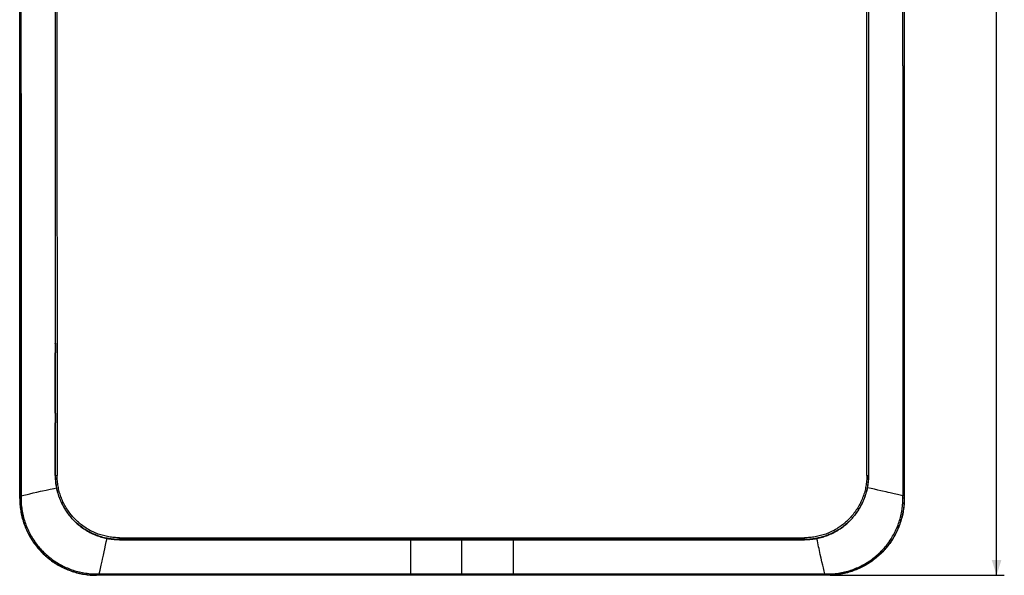
# Model space of a CAD drawing. Units: millimetres. Extents: x -185 to 106, y -152 to 174.
# Drawn here: x -86 to 106, y -152 to -44 of the extents above; entities that cross this region are included whole.
import ezdxf

# ---------------------------------------------------------------- set-up
doc = ezdxf.new("R2010")
doc.units = ezdxf.units.MM
doc.header["$LTSCALE"] = 16.335
doc.layers.get('0').update_dxf_attribs({"linetype": 'CONTINUOUS'})
doc.layers.add('IMPORT_IGES', color=7, linetype='CONTINUOUS')
doc.layers.add('SUPERFICI', color=7, linetype='CONTINUOUS')
doc.styles.get("Standard").update_dxf_attribs({"font": 'txt', "width": 0.8})
doc.dimstyles.new('DIMSTYLE_2', dxfattribs={"dimtxt": 3, "dimasz": 3, "dimexe": 1.5, "dimexo": 0.5, "dimgap": 0.75, "dimtad": 1, "dimdec": 0, "dimlfac": 2, "dimtxsty": 'STANDARD', "dimblk": '_FILLED', "dimblk1": '_FILLED', "dimblk2": '_FILLED', "dimcen": 0.09, "dimadec": 0, "dimazin": 0, "dimtfac": 1, "dimtdec": 0, "dimtofl": 0, "dimtmove": 0, "dimatfit": 3, "dimldrblk": '_FILLED', "dimfxl": 1, "dimtolj": 1, "dimarcsym": 0})

# ---------------------------------------------------------------- blocks, each defined once
blk = doc.blocks.new('_FILLED')
at = {"color": 0, "linetype": 'BYBLOCK'}
blk.add_solid([(0, 0), (-1, 0.317), (-1, -0.317)], dxfattribs=at)
blk = doc.blocks.new('*D2')
at = {"color": 7, "linetype": 'CONTINUOUS'}
for p, q in [((71.75, 152.47), (105.72, 152.47)), ((104.22, 152.47), (104.22, 0)), ((104.22, -152.47), (104.22, 0)), ((71.75, -152.47), (105.72, -152.47))]:
    blk.add_line(p, q, dxfattribs=at)
at = {"color": 7, "linetype": 'CONTINUOUS', "xscale": 3, "yscale": 3, "zscale": 3}
for p, rotation in [((104.22, 152.47), 90), ((104.22, -152.47), 270)]:
    blk.add_blockref('_FILLED', p, dxfattribs=dict(at, rotation=rotation))
at = {"color": 7, "linetype": 'CONTINUOUS', "insert": (100.47, 0), "char_height": 3, "width": 9.6429, "attachment_point": 2, "rotation": 90, "line_spacing_factor": 0.9}
blk.add_mtext('610', dxfattribs=at)

msp = doc.modelspace()

# ---------------------------------------------------------------- linework, layer by layer
at = {"layer": 'IMPORT_IGES', "color": 7, "linetype": 'CONTINUOUS'}
for p, q in [((-86.225, 137.5023), (-86.225, -137.5023)), ((86.225, 137.5023), (86.225, -137.5023)), ((71.2523, -152.475), (-71.2523, -152.475))]:
    msp.add_line(p, q, dxfattribs=at)
at = {"layer": 'IMPORT_IGES', "color": 253, "linetype": 'CONTINUOUS'}
for p, q in [((-86.194, -137.4713), (-86.194, 137.4713)), ((86.194, 137.4713), (86.194, -136.9927)), ((85.9678, -53.1893), (85.9678, 118.2605)), ((-85.9678, -58.578), (-85.9678, 53.1893)), ((85.9678, -53.1893), (85.9678, -106.8221)), ((-85.9678, -58.578), (-85.9678, -103.1444)), ((-85.9678, -103.1444), (-85.9678, -109.4197)), ((85.9678, -106.8221), (85.9678, -107.8712)), ((85.9678, -107.8712), (85.9677, -113.8153)), ((-85.9678, -109.4197), (-85.9678, -111.9599)), ((-85.9678, -111.9599), (-85.9678, -113.2299)), ((-85.9678, -113.2299), (-85.9678, -116.3461)), ((85.9678, -122.5623), (85.9678, -123.1761)), ((-85.9678, -123.3565), (-85.9678, -124.0009)), ((-85.9679, -127.131), (-85.9678, -127.7297)), ((-85.9678, -127.7297), (-85.9679, -130.6553)), ((-85.9679, -130.6553), (-85.9679, -131.7853)), ((85.9678, -133.3873), (85.967, -134.7067)), ((-85.9675, -134.6381), (-85.9671, -135.3138)), ((-85.9671, -135.3138), (-85.9645, -137.4734)), ((-83.578, -136.4266), (-82.8748, -136.2664)), ((-81.7928, -136.0253), (-81.0441, -135.8625)), ((-79.5264, -135.5429), (-79.0416, -135.4438)), ((79.737, -135.5865), (79.0416, -135.4437)), ((80.3948, -135.7241), (79.737, -135.5865)), ((81.0489, -135.8635), (80.3948, -135.7241)), ((85.967, -134.7067), (85.9644, -136.0184)), ((85.9644, -136.0184), (85.9657, -136.9921)), ((-86.225, -137.5023), (-86.194, -137.4713)), ((-86.1918, -136.9927), (-86.186, -136.9926)), ((-86.186, -136.9926), (-86.1383, -136.9924)), ((-86.1707, -137.4721), (-86.1565, -137.4723)), ((-86.1383, -136.9924), (-85.9657, -136.9921)), ((-86.0955, -137.4729), (-85.9645, -137.4734)), ((-85.9657, -136.9921), (-85.4165, -136.8588)), ((-85.4165, -136.8588), (-84.7951, -136.7105)), ((-84.7951, -136.7105), (-84.2479, -136.5819)), ((-84.2479, -136.5819), (-83.578, -136.4266)), ((84.2568, -136.5839), (83.4816, -136.4045)), ((84.924, -136.7411), (84.2568, -136.5839)), ((85.6576, -136.917), (84.924, -136.7411)), ((85.9657, -136.9921), (85.6576, -136.917)), ((85.9645, -137.4734), (85.9657, -136.9921)), ((85.9818, -136.9921), (85.9657, -136.9921)), ((86.0281, -136.9922), (85.9818, -136.9921)), ((86.1767, -136.9925), (86.0281, -136.9922)), ((86.1563, -137.4723), (86.1075, -137.4728)), ((86.1706, -137.4721), (86.1563, -137.4723)), ((86.1816, -137.4719), (86.1706, -137.4721)), ((86.194, -136.9927), (86.194, -137.4713)), ((86.194, -137.4713), (86.225, -137.5023)), ((-69.3347, -145.9757), (-69.1945, -145.2919)), ((-10, -152.444), (-10, -145.5328)), ((0, -152.2178), (0, -145.5328)), ((10, -145.5328), (10, -152.444)), ((69.29, -145.7591), (69.1946, -145.2919)), ((-69.7492, -147.9231), (-69.6117, -147.2891)), ((-69.6117, -147.2891), (-69.4723, -146.6341)), ((-69.4723, -146.6341), (-69.3347, -145.9757)), ((-69.8902, -148.5624), (-69.7492, -147.9231)), ((70.1747, -149.8215), (70.014, -149.1151)), ((-70.7408, -152.2157), (-70.5563, -151.4514)), ((-70.3322, -150.5022), (-70.1529, -149.7262)), ((70.3302, -150.4936), (70.1747, -149.8215)), ((70.459, -151.0419), (70.3302, -150.4936)), ((70.6072, -151.6641), (70.459, -151.0419)), ((-71.2213, -152.444), (-71.2523, -152.475)), ((-71.2228, -152.3454), (-71.2234, -152.2143)), ((-71.2224, -152.398), (-71.2228, -152.3454)), ((-71.2221, -152.4206), (-71.2224, -152.398)), ((-71.2218, -152.4316), (-71.2221, -152.4206)), ((71.2213, -152.444), (-71.2213, -152.444)), ((-70.7417, -152.4208), (-70.7414, -152.3796)), ((-70.7414, -152.3796), (-70.7408, -152.2157)), ((-68.7451, -152.2172), (62.2585, -152.2178)), ((62.2585, -152.2178), (65.5407, -152.2178)), ((70.5178, -152.2158), (71.2234, -152.2143)), ((70.7408, -152.2157), (70.6072, -151.6641)), ((70.741, -152.2779), (70.7408, -152.2157)), ((70.7415, -152.3983), (70.741, -152.2779)), ((70.7417, -152.4266), (70.7415, -152.3983)), ((70.7419, -152.4358), (70.7417, -152.4266)), ((71.2523, -152.475), (71.2213, -152.444)), ((71.2221, -152.4207), (71.2223, -152.4064)), ((71.2223, -152.4064), (71.2228, -152.3573)), ((71.2228, -152.3573), (71.2234, -152.2305)), ((71.2234, -152.2305), (71.2234, -152.2143))]:
    msp.add_line(p, q, dxfattribs=at)
for points in [[(85.9677, -113.8153), (85.9677, -114.1649), (85.9678, -114.5178), (85.9678, -114.8707)], [(85.9678, -114.8707), (85.9678, -115.5396), (85.9678, -115.8556), (85.9677, -121.5993)], [(-85.9678, -116.3461), (-85.9678, -116.7356), (-85.9678, -117.1298), (-85.9678, -117.524)], [(-85.9678, -117.524), (-85.9678, -118.2605), (-85.9678, -118.6027), (-85.9678, -120.6798)], [(-85.9678, -120.6798), (-85.9678, -121.0267), (-85.9678, -121.7261)], [(-85.9678, -121.7261), (-85.9678, -122.3953), (-85.9678, -122.7148), (-85.9678, -123.3565)], [(85.9677, -121.5993), (85.9677, -121.9185), (85.9678, -122.5623)], [(-85.9678, -124.0009), (-85.9678, -124.6453), (-85.9678, -124.9674), (-85.9677, -125.6168)], [(85.9678, -123.1761), (85.9677, -130.4533), (85.9677, -130.7003), (85.9677, -131.9655)], [(-85.9677, -125.6168), (-85.9677, -126.2382), (-85.9678, -126.535), (-85.9679, -127.131)], [(-85.9679, -131.7853), (-85.9678, -132.0709), (-85.9678, -132.6543)], [(85.9677, -131.9655), (85.9677, -132.2279), (85.9678, -132.7814)], [(-85.9678, -132.6543), (-85.9678, -132.9618), (-85.9675, -134.6381)], [(85.9678, -132.7814), (85.9678, -133.0771), (85.9678, -133.3873)], [(-82.8748, -136.2664), (-82.1618, -136.1067), (-81.7928, -136.0253)], [(-81.0441, -135.8625), (-80.2976, -135.7036), (-79.9165, -135.6237), (-79.5264, -135.5429)], [(81.9869, -136.068), (81.6819, -136.001), (81.0489, -135.8635)], [(83.4816, -136.4045), (83.0867, -136.3144), (82.6934, -136.2255), (81.9869, -136.068)], [(-86.194, -136.9927), (-86.1933, -136.9927), (-86.1918, -136.9927)], [(-86.194, -137.4713), (-86.1933, -137.4714), (-86.1917, -137.4715), (-86.1892, -137.4716), (-86.1859, -137.4718), (-86.1817, -137.4719), (-86.1707, -137.4721)], [(-86.194, -137.4713), (-86.191, -137.7716), (-86.182, -138.0719), (-86.167, -138.3721), (-86.1459, -138.6721), (-86.1188, -138.9718), (-86.0856, -139.271), (-86.0464, -139.5699), (-86.0011, -139.868), (-85.9498, -140.1654), (-85.8925, -140.462), (-85.8292, -140.7574), (-85.7599, -141.0515), (-85.6848, -141.344), (-85.6038, -141.6348), (-85.517, -141.9239), (-85.4243, -142.2114), (-85.3258, -142.4969), (-85.2216, -142.7804), (-85.1117, -143.0617), (-84.9962, -143.3407), (-84.875, -143.6173), (-84.7484, -143.8913), (-84.6162, -144.1627), (-84.4787, -144.4313), (-84.3358, -144.697), (-84.1876, -144.9598), (-84.0341, -145.2195), (-83.8753, -145.4763), (-83.7113, -145.7298), (-83.5423, -145.9799), (-83.3684, -146.2264), (-83.1896, -146.4693), (-83.006, -146.7084), (-82.8178, -146.9437), (-82.6249, -147.175), (-82.4275, -147.4023), (-82.2257, -147.6255), (-82.0195, -147.8445), (-81.8091, -148.0591)], [(-86.1565, -137.4723), (-86.1481, -137.4724), (-86.0955, -137.4729)], [(-85.9645, -137.4734), (-85.9595, -137.7971), (-85.9483, -138.118), (-85.9306, -138.436), (-85.9061, -138.7507), (-85.8746, -139.0625), (-85.8366, -139.3721), (-85.7927, -139.6792), (-85.7425, -139.9838), (-85.6861, -140.2867), (-85.6237, -140.5875), (-85.5551, -140.8863), (-85.4804, -141.1838), (-85.3994, -141.48), (-85.3122, -141.7747), (-85.2188, -142.0677), (-85.1193, -142.3588), (-85.0137, -142.648), (-84.9021, -142.9349), (-84.7846, -143.2193), (-84.6613, -143.5012), (-84.5321, -143.7804), (-84.3973, -144.0567), (-84.2568, -144.33), (-84.1107, -144.6002), (-83.9591, -144.8672), (-83.8019, -145.1309), (-83.6394, -145.3913), (-83.4716, -145.6481), (-83.2985, -145.9012), (-83.1201, -146.1508), (-82.9367, -146.3967), (-82.7481, -146.6387), (-82.5545, -146.8769), (-82.3558, -147.1111), (-82.1523, -147.3413), (-81.9439, -147.5672), (-81.7309, -147.7888), (-81.5132, -148.0059), (-81.291, -148.2185), (-81.0645, -148.4263), (-80.8337, -148.6293), (-80.5989, -148.8275), (-80.3602, -149.0206), (-80.1176, -149.2086), (-79.8711, -149.3916), (-79.621, -149.5694), (-79.3672, -149.7421), (-79.1098, -149.9094), (-78.8489, -150.0714), (-78.5846, -150.2279), (-78.317, -150.379), (-78.0462, -150.5245), (-77.7723, -150.6643), (-77.4956, -150.7985), (-77.216, -150.9269), (-76.9338, -151.0496), (-76.6491, -151.1663), (-76.3621, -151.2771), (-76.0728, -151.3819), (-75.7813, -151.4807), (-75.4879, -151.5734), (-75.1924, -151.66), (-74.8952, -151.7405), (-74.5962, -151.8148), (-74.2957, -151.8829), (-73.9935, -151.9447), (-73.6899, -152.0002), (-73.3849, -152.0495), (-73.0788, -152.0923), (-72.7715, -152.1288), (-72.4633, -152.1589), (-72.1542, -152.1825), (-71.8445, -152.1995), (-71.5341, -152.2101), (-71.2234, -152.2143)], [(71.2234, -152.2143), (71.534, -152.2101), (71.8443, -152.1995), (72.154, -152.1825), (72.4629, -152.159), (72.771, -152.1289), (73.0782, -152.0924), (73.3843, -152.0496), (73.6892, -152.0003), (73.9927, -151.9448), (74.2948, -151.8831), (74.5953, -151.815), (74.8942, -151.7407), (75.1914, -151.6603), (75.4868, -151.5737), (75.7803, -151.481), (76.0718, -151.3823), (76.3611, -151.2775), (76.6481, -151.1667), (76.9329, -151.0499), (77.2151, -150.9273), (77.4948, -150.7989), (77.7716, -150.6647), (78.0456, -150.5248), (78.3165, -150.3793), (78.5842, -150.2282), (78.8486, -150.0716), (79.1096, -149.9095), (79.3671, -149.7422), (79.6209, -149.5695), (79.8712, -149.3916), (80.1177, -149.2085), (80.3604, -149.0204), (80.5992, -148.8272), (80.8341, -148.6291), (81.0648, -148.426), (81.2914, -148.2181), (81.5135, -148.0056), (81.7313, -147.7884), (81.9443, -147.5668), (82.1526, -147.3409), (82.3562, -147.1108), (82.5548, -146.8766), (82.7483, -146.6385), (82.9368, -146.3965), (83.1202, -146.1507), (83.2985, -145.9012), (83.4715, -145.6482), (83.6392, -145.3915), (83.8017, -145.1313), (83.9588, -144.8677), (84.1104, -144.6009), (84.2564, -144.3308), (84.3968, -144.0576), (84.5316, -143.7815), (84.6607, -143.5025), (84.784, -143.2207), (84.9015, -142.9364), (85.0131, -142.6497), (85.1186, -142.3607), (85.2181, -142.0697), (85.3115, -141.7769), (85.3987, -141.4822), (85.4798, -141.186), (85.5546, -140.8885), (85.6232, -140.5896), (85.6858, -140.2886), (85.7422, -139.9855), (85.7924, -139.6807), (85.8365, -139.3733), (85.8745, -139.0635), (85.906, -138.7515), (85.9306, -138.4365), (85.9483, -138.1183), (85.9595, -137.7973), (85.9645, -137.4734)], [(86.194, -137.4713), (86.191, -137.7721), (86.182, -138.0727), (86.1669, -138.3731), (86.1458, -138.6732), (86.1187, -138.9727), (86.0855, -139.2718), (86.0463, -139.5704), (86.0011, -139.8682), (85.9499, -140.1651), (85.8927, -140.4612), (85.8295, -140.7561), (85.7604, -141.0497), (85.6855, -141.3416), (85.6047, -141.6318), (85.5181, -141.9204), (85.4257, -142.2073), (85.3275, -142.4923), (85.2235, -142.7753), (85.1139, -143.0562), (84.9986, -143.3349), (84.8778, -143.6113), (84.7513, -143.8851), (84.6194, -144.1564), (84.482, -144.425), (84.3392, -144.6907), (84.1911, -144.9536), (84.0377, -145.2135), (83.8789, -145.4705), (83.7149, -145.7243), (83.5458, -145.9748), (83.3718, -146.2217), (83.1928, -146.465), (83.009, -146.7046), (82.8204, -146.9405), (82.6271, -147.1724), (82.4293, -147.4003), (82.227, -147.6241), (82.0202, -147.8438), (81.8091, -148.0591)], [(86.1075, -137.4728), (85.9806, -137.4734), (85.9645, -137.4734)], [(86.194, -136.9927), (86.1933, -136.9927), (86.1917, -136.9927), (86.1892, -136.9926), (86.1767, -136.9925)], [(86.194, -137.4713), (86.1933, -137.4714), (86.1917, -137.4715), (86.1892, -137.4716), (86.1858, -137.4718), (86.1816, -137.4719)], [(69.5293, -146.9032), (69.3707, -146.1491), (69.29, -145.7591)], [(69.7722, -148.028), (69.6092, -147.2771), (69.5293, -146.9032)], [(-81.8091, -148.0591), (-81.5944, -148.2696), (-81.3754, -148.4757), (-81.1523, -148.6775), (-80.9251, -148.8748), (-80.6939, -149.0676), (-80.4588, -149.2557), (-80.2199, -149.4391), (-79.9773, -149.6177), (-79.7311, -149.7915), (-79.4813, -149.9603), (-79.228, -150.1241), (-78.9716, -150.2828), (-78.7121, -150.4362), (-78.4496, -150.5843), (-78.1841, -150.7272), (-77.9157, -150.8647), (-77.6445, -150.9969), (-77.3705, -151.1236), (-77.0939, -151.2448), (-76.8148, -151.3605), (-76.5333, -151.4705), (-76.2496, -151.5749), (-75.9637, -151.6735), (-75.6759, -151.7664), (-75.3864, -151.8534), (-75.0952, -151.9345), (-74.8024, -152.0097), (-74.508, -152.0791), (-74.2123, -152.1425), (-73.9155, -152.1998), (-73.6178, -152.2512), (-73.3194, -152.2965), (-73.0203, -152.3357), (-72.7208, -152.3689), (-72.4209, -152.396), (-72.1208, -152.417), (-71.8208, -152.4321), (-71.5209, -152.441), (-71.2213, -152.444)], [(-70.1529, -149.7262), (-70.0628, -149.3307), (-69.8902, -148.5624)], [(70.014, -149.1151), (69.8538, -148.3984), (69.7722, -148.028)], [(81.8091, -148.0591), (81.5938, -148.2702), (81.3742, -148.4768), (81.1506, -148.679), (80.9229, -148.8767), (80.6913, -149.0697), (80.4559, -149.258), (80.2166, -149.4416), (79.9738, -149.6203), (79.7274, -149.794), (79.4774, -149.9628), (79.2241, -150.1266), (78.9677, -150.2851), (78.7083, -150.4384), (78.446, -150.5863), (78.1807, -150.729), (77.9126, -150.8663), (77.6417, -150.9982), (77.3682, -151.1246), (77.0921, -151.2456), (76.8135, -151.361), (76.5326, -151.4708), (76.2495, -151.5749), (75.9643, -151.6733), (75.6772, -151.766), (75.3883, -151.8528), (75.0978, -151.9338), (74.8056, -152.009), (74.5117, -152.0782), (74.2165, -152.1416), (73.92, -152.199), (73.6226, -152.2504), (73.3242, -152.2958), (73.0251, -152.3351), (72.7253, -152.3684), (72.4249, -152.3957), (72.1243, -152.4168), (71.8233, -152.432), (71.5223, -152.441), (71.2213, -152.444)], [(-70.5563, -151.4514), (-70.4894, -151.1704), (-70.3322, -150.5022)], [(-71.2234, -152.2143), (-70.8484, -152.2154), (-70.7947, -152.2155), (-68.7451, -152.2172)], [(-71.2213, -152.444), (-71.2214, -152.4433), (-71.2215, -152.4417), (-71.2216, -152.4392), (-71.2217, -152.4358), (-71.2218, -152.4316)], [(-70.7422, -152.444), (-70.7421, -152.4433), (-70.742, -152.4417), (-70.742, -152.4392), (-70.7419, -152.4359), (-70.7418, -152.4317), (-70.7417, -152.4208)], [(65.5407, -152.2178), (67.5915, -152.2179), (70.5178, -152.2158)], [(70.7422, -152.444), (70.7421, -152.4433), (70.742, -152.4417), (70.742, -152.4392), (70.7419, -152.4358)], [(71.2213, -152.444), (71.2214, -152.4433), (71.2215, -152.4417), (71.2216, -152.4392), (71.2217, -152.4358), (71.2218, -152.4316), (71.2221, -152.4207)]]:
    msp.add_lwpolyline(points, dxfattribs=at)
at = {"layer": 'IMPORT_IGES', "color": 7, "linetype": 'CONTINUOUS'}
for points in [[(-86.225, -137.5023), (-86.2219, -137.804), (-86.2128, -138.1053), (-86.1977, -138.4063), (-86.1765, -138.7071), (-86.1492, -139.0075), (-86.1158, -139.3072), (-86.0765, -139.6061), (-86.0311, -139.9043), (-85.9798, -140.2014), (-85.9225, -140.4973), (-85.8592, -140.792), (-85.79, -141.0854), (-85.715, -141.3774), (-85.634, -141.6679), (-85.5472, -141.9567), (-85.4546, -142.2437), (-85.3562, -142.5289), (-85.2521, -142.8119), (-85.1424, -143.0927), (-85.027, -143.3714), (-84.906, -143.6475), (-84.7796, -143.9212), (-84.6476, -144.1923), (-84.5102, -144.4606), (-84.3674, -144.7262), (-84.2192, -144.989), (-84.0658, -145.2486), (-83.9072, -145.5051), (-83.7434, -145.7585), (-83.5746, -146.0084), (-83.4008, -146.2548), (-83.222, -146.4978), (-83.0385, -146.737), (-82.8501, -146.9724), (-82.657, -147.2041), (-82.4594, -147.4317), (-82.2572, -147.6554), (-82.0505, -147.8749), (-81.8395, -148.0902), (-81.6242, -148.3012), (-81.4047, -148.5079), (-81.1811, -148.71), (-80.9535, -148.9076), (-80.7218, -149.1006), (-80.4864, -149.2889), (-80.2473, -149.4724), (-80.0044, -149.6511), (-79.7581, -149.8248), (-79.5083, -149.9935), (-79.255, -150.1573), (-78.9986, -150.3158), (-78.7391, -150.4691), (-78.4764, -150.6172), (-78.211, -150.76), (-77.9428, -150.8973), (-77.6718, -151.0293), (-77.3982, -151.1557), (-77.1222, -151.2766), (-76.8436, -151.392), (-76.5629, -151.5018), (-76.28, -151.6058), (-75.9949, -151.7042), (-75.708, -151.7968), (-75.4192, -151.8836), (-75.1287, -151.9646), (-74.8367, -152.0397), (-74.5433, -152.1089), (-74.2485, -152.1722), (-73.9525, -152.2296), (-73.6554, -152.2809), (-73.357, -152.3264), (-73.0579, -152.3657), (-72.7581, -152.3991), (-72.4576, -152.4264), (-72.1566, -152.4477), (-71.8555, -152.4628), (-71.5541, -152.4719), (-71.2523, -152.475)], [(86.225, -137.5023), (86.222, -137.804), (86.2129, -138.1054), (86.1977, -138.4065), (86.1765, -138.7072), (86.1492, -139.0077), (86.1159, -139.3074), (86.0765, -139.6063), (86.0311, -139.9045), (85.9798, -140.2016), (85.9225, -140.4975), (85.8592, -140.7922), (85.7901, -141.0856), (85.715, -141.3775), (85.634, -141.6681), (85.5472, -141.9569), (85.4546, -142.2439), (85.3562, -142.529), (85.2521, -142.812), (85.1424, -143.0928), (85.027, -143.3715), (84.906, -143.6476), (84.7796, -143.9212), (84.6476, -144.1923), (84.5102, -144.4606), (84.3674, -144.7261), (84.2192, -144.9888), (84.0659, -145.2484), (83.9073, -145.5049), (83.7435, -145.7582), (83.5747, -146.0081), (83.4009, -146.2546), (83.2221, -146.4975), (83.0386, -146.7367), (82.8502, -146.9722), (82.6571, -147.2039), (82.4595, -147.4316), (82.2573, -147.6552), (82.0505, -147.8748), (81.8395, -148.0902), (81.6242, -148.3012), (81.4045, -148.5079), (81.1809, -148.7101), (80.9533, -148.9077), (80.7216, -149.1007), (80.4862, -149.289), (80.247, -149.4725), (80.0042, -149.6512), (79.7578, -149.8249), (79.508, -149.9936), (79.2548, -150.1573), (78.9984, -150.3159), (78.739, -150.4692), (78.4763, -150.6173), (78.2109, -150.76), (77.9428, -150.8973), (77.6718, -151.0293), (77.3983, -151.1557), (77.1223, -151.2766), (76.8438, -151.392), (76.563, -151.5017), (76.2801, -151.6058), (75.9951, -151.7042), (75.7082, -151.7968), (75.4194, -151.8836), (75.1289, -151.9646), (74.8369, -152.0397), (74.5435, -152.1089), (74.2487, -152.1722), (73.9527, -152.2296), (73.6556, -152.281), (73.3572, -152.3264), (73.0581, -152.3658), (72.7583, -152.3991), (72.4577, -152.4264), (72.1568, -152.4477), (71.8557, -152.4628), (71.5541, -152.472), (71.2523, -152.475)]]:
    msp.add_lwpolyline(points, dxfattribs=at)
at = {"layer": 'SUPERFICI', "color": 253, "linetype": 'CONTINUOUS'}
for p, q in [((79.2557, 133), (79.2557, -133)), ((-79.2557, -133), (-79.2555, 111.0466)), ((78.9239, -133.0002), (78.9545, 24.0462)), ((-78.953, -37.7072), (-78.9239, -133.0002)), ((-79.2826, -107.25), (-79.276, -107.25)), ((-79.2826, -107.25), (-79.2826, -107.25)), ((-79.2823, -107.2597), (-79.2826, -107.25)), ((-79.2733, -107.2987), (-79.2734, -107.2898)), ((-79.2729, -107.3114), (-79.273, -107.3069)), ((-79.2725, -107.3304), (-79.2725, -107.3267)), ((-79.2715, -107.403), (-79.2715, -107.4)), ((-79.2713, -107.422), (-79.2714, -107.4139)), ((-79.2711, -107.4564), (-79.2711, -107.4493)), ((-79.276, -109.15), (-79.2826, -109.15)), ((-79.2736, -109.1168), (-79.2737, -109.1148)), ((-79.2729, -109.0856), (-79.2727, -109.0823)), ((-79.2726, -109.0762), (-79.2726, -109.0729)), ((-79.2723, -109.0551), (-79.2722, -109.0513)), ((-79.272, -109.0393), (-79.2719, -109.0376)), ((-79.2709, -107.5013), (-79.2709, -107.4936)), ((-79.2827, -120.85), (-79.2761, -120.85)), ((-79.2733, -120.8985), (-79.2734, -120.8898)), ((-79.2729, -120.9111), (-79.273, -120.9068)), ((-79.2725, -120.9301), (-79.2725, -120.9266)), ((-79.2828, -122.75), (-79.2827, -122.75)), ((-79.2824, -122.7402), (-79.2827, -122.75)), ((-79.2761, -122.75), (-79.2827, -122.75)), ((-79.2737, -122.7169), (-79.2737, -122.7149)), ((-79.2729, -122.6857), (-79.2727, -122.6824)), ((-79.2727, -122.6763), (-79.2726, -122.673)), ((-79.2724, -122.6626), (-79.2723, -122.6612)), ((-79.2723, -122.6553), (-79.2722, -122.6514)), ((-79.2715, -121.0026), (-79.2715, -120.9999)), ((-79.2712, -121.0351), (-79.2713, -121.028)), ((-79.2711, -121.0561), (-79.2711, -121.049)), ((-79.2709, -121.101), (-79.2709, -121.0933)), ((-79.2828, -133), (-78.9239, -133.0002)), ((-79.2828, -133), (-79.2828, -133)), ((-79.2807, -133.2318), (-79.2798, -133.2728)), ((-79.2726, -133.5044), (-79.2708, -133.5456)), ((-79.2586, -133.7769), (-79.2558, -133.8181)), ((78.9239, -133.0002), (79.2828, -133)), ((79.2082, -134.3607), (79.2128, -134.3203)), ((79.2351, -134.0878), (79.2387, -134.0484)), ((79.256, -133.8151), (79.2586, -133.7762)), ((79.2709, -133.5429), (79.2798, -133.2712)), ((79.2798, -133.2712), (79.2807, -133.2316)), ((79.2828, -133), (79.2828, -133)), ((79.1752, -134.6333), (79.181, -134.5918)), ((-78.7142, -136.7323), (-78.7041, -136.7631)), ((-78.6296, -136.9936), (-78.6194, -137.0225)), ((-78.5391, -137.253), (-78.5291, -137.2801)), ((-78.443, -137.5104), (-78.4332, -137.5358)), ((-78.3412, -137.7658), (-78.3316, -137.7893)), ((-78.2338, -138.0189), (-78.2244, -138.0407)), ((78.2193, -138.0522), (78.2339, -138.0186)), ((78.3267, -137.8011), (78.3414, -137.7654)), ((78.4285, -137.5479), (78.4432, -137.5099)), ((78.5246, -137.2925), (78.5394, -137.2524)), ((78.6152, -137.0349), (78.6298, -136.9929)), ((-78.1208, -138.2696), (-78.1116, -138.2897)), ((-78.0024, -138.5179), (-77.9934, -138.5362)), ((-77.8785, -138.7636), (-77.8699, -138.7801)), ((-77.7493, -139.0066), (-77.7411, -139.0212)), ((-77.6148, -139.2467), (-77.607, -139.2595)), ((-77.475, -139.4838), (-77.4676, -139.4951)), ((77.4619, -139.5044), (77.4749, -139.4838)), ((77.6013, -139.2693), (77.6146, -139.2467)), ((77.7355, -139.0313), (77.7492, -139.0065)), ((77.8645, -138.7905), (77.8785, -138.7635)), ((77.9881, -138.547), (78.0024, -138.5178)), ((78.1064, -138.3008), (78.1209, -138.2694)), ((-76.3558, -141.05), (-76.3542, -141.0512)), ((-75.9941, -141.4626), (-75.9931, -141.464)), ((-75.8075, -141.6623), (-75.805, -141.6649)), ((-75.6165, -141.8577), (-75.6126, -141.8615)), ((75.6108, -141.8633), (75.6126, -141.8616)), ((75.8019, -141.668), (75.805, -141.665)), ((76.3487, -141.0578), (76.3557, -141.0502)), ((76.5219, -140.8466), (76.5302, -140.8373)), ((-75.4212, -142.0489), (-75.416, -142.0539)), ((-75.2218, -142.2358), (-75.2153, -142.2419)), ((-75.0184, -142.4182), (-75.0105, -142.4255)), ((-74.811, -142.5961), (-74.8017, -142.6044)), ((-74.5998, -142.7694), (-74.5891, -142.7787)), ((-74.3849, -142.9382), (-74.3727, -142.9482)), ((73.0021, -143.8621), (73.0132, -143.855)), ((73.2386, -143.7224), (73.2487, -143.7156)), ((73.4721, -143.5776), (73.4812, -143.571)), ((73.7024, -143.4277), (73.7104, -143.4214)), ((73.9293, -143.2728), (73.9363, -143.267)), ((74.1528, -143.1129), (74.1588, -143.1077)), ((74.3728, -142.9482), (74.3777, -142.9436)), ((74.5892, -142.7786), (74.593, -142.7749)), ((74.8018, -142.6044), (74.8045, -142.6015)), ((75.0105, -142.4254), (75.0121, -142.4236)), ((75.2153, -142.2419), (75.2158, -142.2412)), ((-72.7845, -143.9839), (-72.7623, -143.9966)), ((-72.5437, -144.1129), (-72.5198, -144.1258)), ((-72.3001, -144.2367), (-72.2747, -144.2496)), ((-72.0539, -144.3551), (-72.0268, -144.3679)), ((-71.8052, -144.4681), (-71.7765, -144.4808)), ((-71.5541, -144.5756), (-71.5238, -144.5881)), ((-71.3008, -144.6775), (-71.2688, -144.6899)), ((-71.0454, -144.7737), (-71.0117, -144.7861)), ((-70.7877, -144.8645), (-70.7525, -144.8766)), ((-70.5279, -144.9496), (-70.4915, -144.9614)), ((-67.2936, -145.521), (-67.2599, -145.5226)), ((-67.0215, -145.53), (-66.9863, -145.5308)), ((-66.7599, -145.1621), (-41.3315, -145.1712)), ((-66.7592, -145.2834), (-66.7597, -145.2319)), ((-66.7585, -145.3322), (-66.7592, -145.2834)), ((-66.7577, -145.3767), (-66.7585, -145.3322)), ((-66.757, -145.4033), (-66.7577, -145.3767)), ((-66.7562, -145.4273), (-66.757, -145.4033)), ((-66.7554, -145.4484), (-66.7562, -145.4273)), ((-53.0619, -145.4997), (-66.75, -145.5059)), ((-66.75, -145.533), (-66.75, -145.5059)), ((-66.75, -145.533), (-66.7498, -145.533)), ((-29.0994, -145.4923), (-53.0619, -145.4997)), ((-41.3315, -145.1712), (-15.8979, -145.176)), ((-39.3564, -145.522), (-15.4, -145.5171)), ((-11.98, -145.4896), (-29.0994, -145.4923)), ((-15.8979, -145.176), (9.5378, -145.1765)), ((-15.4, -145.5171), (18.8325, -145.5175)), ((32.5327, -145.4931), (-11.98, -145.4896)), ((9.5378, -145.1765), (34.9723, -145.1728)), ((18.8325, -145.5175), (32.5245, -145.5202)), ((32.5245, -145.5202), (46.2158, -145.5242)), ((66.75, -145.5059), (32.5327, -145.4931)), ((34.9723, -145.1728), (60.4035, -145.1648)), ((46.2158, -145.5242), (59.9058, -145.5297)), ((59.9058, -145.5297), (66.75, -145.533)), ((60.4035, -145.1648), (66.7599, -145.1621)), ((66.75, -145.533), (66.7499, -145.533)), ((66.75, -145.5059), (66.75, -145.533)), ((66.7566, -145.4156), (66.7573, -145.3903)), ((66.7573, -145.3903), (66.758, -145.3625)), ((66.758, -145.3625), (66.7588, -145.3164)), ((66.7588, -145.3164), (66.7594, -145.2665)), ((66.7594, -145.2665), (66.7598, -145.2144)), ((66.7598, -145.2144), (66.7599, -145.1621)), ((66.9862, -145.5308), (67.0233, -145.5299)), ((67.2597, -145.5226), (67.2964, -145.5209)), ((70.2287, -145.0405), (70.2552, -145.0323)), ((70.4915, -144.9614), (70.5163, -144.9532)), ((70.7525, -144.8766), (70.7758, -144.8685)), ((71.0117, -144.7861), (71.0335, -144.7781)), ((71.2688, -144.6899), (71.2892, -144.682)), ((71.5239, -144.5881), (71.5429, -144.5803)), ((71.7766, -144.4807), (71.7943, -144.473)), ((72.027, -144.3678), (72.0433, -144.3601)), ((72.2748, -144.2495), (72.2899, -144.2418)), ((72.52, -144.1257), (72.5337, -144.1181)), ((72.7625, -143.9965), (72.7749, -143.9892))]:
    msp.add_line(p, q, dxfattribs=at)
at = {"layer": 'SUPERFICI', "color": 7, "linetype": 'CONTINUOUS'}
for p, q in [((-79.2826, 107.25), (-79.2826, -107.25)), ((-79.2744, -107.2702), (-79.2743, -107.2719)), ((-79.2743, -107.2719), (-79.2742, -107.2741)), ((-79.2742, -107.2741), (-79.274, -107.2768)), ((-79.274, -107.2768), (-79.2738, -107.282)), ((-79.2738, -107.282), (-79.2736, -107.2883)), ((-79.2736, -107.2883), (-79.2733, -107.2987)), ((-79.2733, -107.2987), (-79.2729, -107.3114)), ((-79.2729, -107.3114), (-79.2725, -107.3304)), ((-79.2725, -107.3304), (-79.272, -107.3581)), ((-79.272, -107.3581), (-79.2715, -107.403)), ((-79.2715, -107.403), (-79.2713, -107.422)), ((-79.2713, -107.422), (-79.2709, -107.4859)), ((-79.2709, -107.4859), (-79.2708, -108.8608)), ((-79.2827, -109.15), (-79.2826, -109.15)), ((-79.2827, -120.85), (-79.2826, -109.15)), ((-79.2744, -109.1301), (-79.2744, -109.1306)), ((-79.2741, -109.1244), (-79.2742, -109.1267)), ((-79.274, -109.1216), (-79.2741, -109.1244)), ((-79.2738, -109.1167), (-79.274, -109.1216)), ((-79.2736, -109.1109), (-79.2738, -109.1167)), ((-79.2733, -109.1018), (-79.2736, -109.1109)), ((-79.2729, -109.0885), (-79.2733, -109.1018)), ((-79.2725, -109.0695), (-79.2729, -109.0885)), ((-79.272, -109.0393), (-79.2725, -109.0695)), ((-79.2715, -108.994), (-79.272, -109.0393)), ((-79.271, -108.9348), (-79.2715, -108.994)), ((-79.2708, -108.8608), (-79.271, -108.9348)), ((-79.2827, -120.85), (-79.2827, -120.85)), ((-79.2744, -120.8702), (-79.2743, -120.8718)), ((-79.2743, -120.8718), (-79.2742, -120.874)), ((-79.2742, -120.874), (-79.274, -120.8767)), ((-79.274, -120.8767), (-79.2738, -120.8818)), ((-79.2738, -120.8818), (-79.2736, -120.8881)), ((-79.2736, -120.8881), (-79.2733, -120.8985)), ((-79.2733, -120.8985), (-79.2729, -120.9111)), ((-79.2729, -120.9111), (-79.2725, -120.9301)), ((-79.2828, -133), (-79.2827, -122.75)), ((-79.2744, -122.7301), (-79.2744, -122.7306)), ((-79.2741, -122.7244), (-79.2742, -122.7268)), ((-79.274, -122.7217), (-79.2741, -122.7244)), ((-79.2738, -122.7167), (-79.274, -122.7217)), ((-79.2735, -122.7088), (-79.2738, -122.7167)), ((-79.2732, -122.6994), (-79.2735, -122.7088)), ((-79.2729, -122.6857), (-79.2732, -122.6994)), ((-79.2724, -122.6626), (-79.2729, -122.6857)), ((-79.2725, -120.9301), (-79.2721, -120.9578)), ((-79.2719, -122.6311), (-79.2724, -122.6626)), ((-79.2721, -120.9578), (-79.2715, -121.0026)), ((-79.2714, -122.5841), (-79.2719, -122.6311)), ((-79.2715, -121.0026), (-79.2712, -121.0351)), ((-79.271, -122.5233), (-79.2714, -122.5841)), ((-79.2712, -121.0351), (-79.2709, -121.101)), ((-79.2708, -121.15), (-79.271, -122.5233)), ((-79.2709, -121.101), (-79.2708, -121.15)), ((-66.7498, -145.533), (66.7499, -145.533))]:
    msp.add_line(p, q, dxfattribs=at)
for points in [[(79.2828, -133), (79.2822, 14.8733), (79.2828, 133)], [(-79.2826, -107.25), (-79.2824, -107.2572), (-79.2817, -107.2662)], [(-79.2817, -107.2662), (-79.2805, -107.2752), (-79.2787, -107.2841), (-79.2764, -107.2928), (-79.2735, -107.3015), (-79.2732, -107.3023)], [(-79.2745, -107.2688), (-79.2745, -107.2689), (-79.2744, -107.2692), (-79.2744, -107.2696)], [(-79.2742, -109.1267), (-79.2743, -109.1286), (-79.2744, -109.1294)], [(-79.2745, -120.8688), (-79.2745, -120.8689), (-79.2744, -120.8692), (-79.2744, -120.8696)], [(-79.2732, -122.6974), (-79.2736, -122.6985), (-79.2765, -122.7072), (-79.2788, -122.716), (-79.2806, -122.7249), (-79.2818, -122.7338), (-79.2826, -122.7428), (-79.2827, -122.75)], [(-79.2742, -122.7268), (-79.2743, -122.7287), (-79.2744, -122.7295)], [(-79.2828, -133), (-79.2807, -133.2318), (-79.2726, -133.5044), (-79.2586, -133.7769), (-79.2386, -134.0492), (-79.2127, -134.3212), (-79.1809, -134.5927), (-79.1432, -134.8637), (-79.0995, -135.1339), (-79.05, -135.4033), (-78.9945, -135.6717), (-78.9332, -135.9389), (-78.8661, -136.2049), (-78.7931, -136.4694), (-78.7142, -136.7323), (-78.6296, -136.9936), (-78.5391, -137.253), (-78.443, -137.5104), (-78.3412, -137.7658), (-78.2338, -138.0189), (-78.1208, -138.2696), (-78.0024, -138.5179), (-77.8785, -138.7636), (-77.7493, -139.0066), (-77.6148, -139.2467), (-77.475, -139.4838), (-77.3301, -139.7178), (-77.1801, -139.9486), (-77.025, -140.1761), (-76.865, -140.4), (-76.7001, -140.6204), (-76.5303, -140.8371), (-76.3558, -141.05), (-76.1767, -141.259), (-75.9931, -141.464), (-75.805, -141.6649), (-75.6126, -141.8615), (-75.416, -142.0539), (-75.2153, -142.2419), (-75.0105, -142.4255), (-74.8017, -142.6044), (-74.5891, -142.7787), (-74.3727, -142.9482), (-74.1527, -143.113), (-73.9291, -143.2729), (-73.7022, -143.4278), (-73.4719, -143.5777), (-73.2384, -143.7225), (-73.0018, -143.8622), (-72.7623, -143.9966), (-72.5198, -144.1258), (-72.2747, -144.2496), (-72.0268, -144.3679), (-71.7765, -144.4808), (-71.5238, -144.5881), (-71.2688, -144.6899), (-71.0117, -144.7861), (-70.7525, -144.8766), (-70.4915, -144.9614), (-70.2288, -145.0405), (-69.9644, -145.1138), (-69.6985, -145.1812), (-69.4313, -145.2428), (-69.1628, -145.2985), (-68.8932, -145.3483), (-68.6226, -145.3922), (-68.3512, -145.4302), (-68.0791, -145.4622), (-67.8064, -145.4883), (-67.5333, -145.5084), (-67.2599, -145.5226), (-66.9863, -145.5308), (-66.7498, -145.533)], [(66.7499, -145.533), (66.9862, -145.5308), (67.2597, -145.5226), (67.5331, -145.5085), (67.8062, -145.4883), (68.0789, -145.4623), (68.351, -145.4302), (68.6224, -145.3923), (68.8929, -145.3484), (69.1626, -145.2986), (69.4311, -145.2429), (69.6983, -145.1813), (69.9643, -145.1138), (70.2287, -145.0405), (70.4915, -144.9614), (70.7525, -144.8766), (71.0117, -144.7861), (71.2688, -144.6899), (71.5239, -144.5881), (71.7766, -144.4807), (72.027, -144.3678), (72.2748, -144.2495), (72.52, -144.1257), (72.7625, -143.9965), (73.0021, -143.8621), (73.2386, -143.7224), (73.4721, -143.5776), (73.7024, -143.4277), (73.9293, -143.2728), (74.1528, -143.1129), (74.3728, -142.9482), (74.5892, -142.7786), (74.8018, -142.6044), (75.0105, -142.4254), (75.2153, -142.2419), (75.416, -142.054), (75.6126, -141.8616), (75.805, -141.665), (75.993, -141.4641), (76.1766, -141.2591), (76.3557, -141.0502), (76.5302, -140.8373), (76.6999, -140.6206), (76.8648, -140.4002), (77.0248, -140.1762), (77.1799, -139.9487), (77.3299, -139.7179), (77.4749, -139.4838), (77.6146, -139.2467), (77.7492, -139.0065), (77.8785, -138.7635), (78.0024, -138.5178), (78.1209, -138.2694), (78.2339, -138.0186), (78.3414, -137.7654), (78.4432, -137.5099), (78.5394, -137.2524), (78.6298, -136.9929), (78.7144, -136.7316), (78.7933, -136.4685), (78.8663, -136.204), (78.9334, -135.938), (78.9947, -135.6707), (79.0501, -135.4023), (79.0996, -135.1329), (79.1433, -134.8627), (79.181, -134.5918), (79.2128, -134.3203), (79.2387, -134.0484), (79.2586, -133.7762), (79.2726, -133.5039), (79.2807, -133.2316), (79.2828, -133)]]:
    msp.add_lwpolyline(points, dxfattribs=at)
at = {"layer": 'SUPERFICI', "color": 253, "linetype": 'CONTINUOUS'}
for points in [[(-79.2732, -107.3021), (-79.2747, -107.298), (-79.2775, -107.2886), (-79.2797, -107.2791), (-79.2813, -107.2694), (-79.2823, -107.2597)], [(-79.2742, -107.2729), (-79.2748, -107.2696), (-79.2757, -107.2598), (-79.276, -107.25)], [(-79.2736, -107.2883), (-79.2737, -107.2823), (-79.2739, -107.2756), (-79.2742, -107.2697), (-79.2744, -107.2645), (-79.2747, -107.2601), (-79.275, -107.2565), (-79.2752, -107.2536), (-79.2755, -107.2516), (-79.2758, -107.2504), (-79.276, -107.25)], [(-79.2732, -109.0979), (-79.2746, -109.1018), (-79.2775, -109.1112), (-79.2797, -109.1207), (-79.2813, -109.1304), (-79.2823, -109.1402), (-79.2826, -109.15)], [(-79.276, -109.15), (-79.2758, -109.1496), (-79.2755, -109.1483), (-79.2752, -109.1463), (-79.2749, -109.1433), (-79.2747, -109.1396), (-79.2744, -109.1351), (-79.2741, -109.1298), (-79.2739, -109.1237), (-79.2739, -109.12)], [(-79.2742, -109.1271), (-79.2748, -109.1306), (-79.2757, -109.1403), (-79.276, -109.15)], [(-79.2732, -120.9023), (-79.2747, -120.8982), (-79.2776, -120.8888), (-79.2798, -120.8792), (-79.2814, -120.8696), (-79.2823, -120.8598), (-79.2827, -120.85)], [(-79.2742, -120.8729), (-79.2748, -120.8696), (-79.2757, -120.8598), (-79.2761, -120.85)], [(-79.2736, -120.8881), (-79.2737, -120.8823), (-79.2739, -120.8756), (-79.2742, -120.8696), (-79.2744, -120.8645), (-79.2747, -120.8601), (-79.275, -120.8564), (-79.2752, -120.8536), (-79.2755, -120.8516), (-79.2758, -120.8504), (-79.2761, -120.85)], [(-79.2732, -122.6976), (-79.2747, -122.7018), (-79.2776, -122.7112), (-79.2798, -122.7207), (-79.2814, -122.7304), (-79.2824, -122.7402)], [(-79.2761, -122.75), (-79.2758, -122.7496), (-79.2755, -122.7483), (-79.2752, -122.7463), (-79.275, -122.7434), (-79.2747, -122.7396), (-79.2744, -122.7351), (-79.2742, -122.7298), (-79.2739, -122.7237), (-79.2739, -122.7201)], [(-79.2742, -122.7272), (-79.2748, -122.7306), (-79.2757, -122.7403), (-79.2761, -122.75)], [(-66.75, -145.5059), (-67.0226, -145.5029), (-67.2951, -145.4939), (-67.5674, -145.4789), (-67.8392, -145.458), (-68.1105, -145.4312), (-68.3812, -145.3984), (-68.6512, -145.3598), (-68.9202, -145.3154), (-69.1882, -145.2651), (-69.4552, -145.209), (-69.721, -145.1471), (-69.9852, -145.0795), (-70.2476, -145.0063), (-70.5083, -144.9274), (-70.7672, -144.8428), (-71.0244, -144.7526), (-71.2795, -144.6567), (-71.5326, -144.5552), (-71.7835, -144.4481), (-72.032, -144.3355), (-72.278, -144.2174), (-72.5214, -144.094), (-72.762, -143.9654), (-72.9999, -143.8314), (-73.2348, -143.6923), (-73.4668, -143.548), (-73.6956, -143.3988), (-73.921, -143.2447), (-74.143, -143.0857), (-74.3615, -142.922), (-74.5763, -142.7536), (-74.7873, -142.5806), (-74.9945, -142.4031), (-75.1977, -142.2211), (-75.3969, -142.0347), (-75.5918, -141.8441), (-75.7825, -141.6492), (-75.9688, -141.4502), (-76.1507, -141.2472), (-76.3281, -141.0402), (-76.501, -140.8295), (-76.6692, -140.615), (-76.8328, -140.3969), (-76.9916, -140.1752), (-77.1457, -139.9501), (-77.2948, -139.7217), (-77.439, -139.4901), (-77.5781, -139.2555), (-77.7119, -139.018), (-77.8406, -138.7777), (-77.964, -138.5348), (-78.082, -138.2891), (-78.1947, -138.041), (-78.3018, -137.7905), (-78.4033, -137.5378), (-78.4993, -137.283), (-78.5897, -137.026), (-78.6745, -136.7668), (-78.7538, -136.5056), (-78.8274, -136.2424), (-78.8954, -135.9772), (-78.9577, -135.7101), (-79.0142, -135.4417), (-79.0648, -135.172), (-79.1096, -134.9011), (-79.1484, -134.6296), (-79.1813, -134.3577), (-79.2081, -134.0854), (-79.229, -133.8134), (-79.2438, -133.5417), (-79.2527, -133.2706), (-79.2557, -133)], [(-79.2386, -134.0492), (-79.2349, -134.0902), (-79.208, -134.3618)], [(-66.7599, -145.1621), (-67.0233, -145.1591), (-67.2867, -145.1504), (-67.55, -145.136), (-67.8132, -145.1158), (-68.0761, -145.09), (-68.3385, -145.0584), (-68.6004, -145.0211), (-68.8615, -144.9781), (-69.1218, -144.9294), (-69.3812, -144.875), (-69.6395, -144.815), (-69.8963, -144.7492), (-70.1515, -144.678), (-70.405, -144.6011), (-70.6569, -144.5188), (-70.9071, -144.4309), (-71.1554, -144.3376), (-71.4017, -144.2388), (-71.6458, -144.1347), (-71.8878, -144.0253), (-72.1273, -143.9107), (-72.3642, -143.7909), (-72.5985, -143.666), (-72.8301, -143.536), (-73.0588, -143.4009), (-73.2845, -143.2608), (-73.5071, -143.1158), (-73.7264, -142.966), (-73.9423, -142.8115), (-74.1548, -142.6522), (-74.3638, -142.4884), (-74.5692, -142.32), (-74.7709, -142.1471), (-74.9688, -141.9699), (-75.1629, -141.7884), (-75.3531, -141.6026), (-75.5392, -141.4127), (-75.7212, -141.2187), (-75.899, -141.0208), (-76.0725, -140.8189), (-76.2415, -140.6132), (-76.406, -140.4038), (-76.5659, -140.1909), (-76.721, -139.9744), (-76.8714, -139.7546), (-77.0169, -139.5317), (-77.1574, -139.3056), (-77.2929, -139.0767), (-77.4233, -138.8451), (-77.5485, -138.6109), (-77.6685, -138.3741), (-77.7834, -138.1348), (-77.893, -137.8931), (-77.9973, -137.6492), (-78.0962, -137.4031), (-78.1897, -137.1549), (-78.2778, -136.9048), (-78.3603, -136.6527), (-78.4373, -136.3989), (-78.5088, -136.1433), (-78.5746, -135.8862), (-78.6349, -135.6276), (-78.6895, -135.3678), (-78.7385, -135.1069), (-78.7818, -134.845), (-78.8193, -134.5824), (-78.8511, -134.3192), (-78.8772, -134.0555), (-78.8975, -133.7916), (-78.9121, -133.5277), (-78.9208, -133.2639), (-78.9239, -133.0002)], [(79.2557, -133), (79.2527, -133.2722), (79.2437, -133.5444), (79.2288, -133.8163), (79.2079, -134.0878), (79.1811, -134.3588), (79.1485, -134.6293), (79.11, -134.899), (79.0656, -135.1678), (79.0154, -135.4356), (78.9594, -135.7024), (78.8976, -135.968), (78.8302, -136.2321), (78.757, -136.4944), (78.6782, -136.755), (78.5938, -137.0138), (78.5037, -137.2709), (78.4079, -137.526), (78.3065, -137.7791), (78.1995, -138.0299), (78.087, -138.2784), (77.9691, -138.5244), (77.8458, -138.7677), (77.7172, -139.0083), (77.5834, -139.2462), (77.4444, -139.4812), (77.3002, -139.7132), (77.1511, -139.942), (76.997, -140.1675), (76.8381, -140.3896), (76.6745, -140.6081), (76.5062, -140.8229), (76.3333, -141.034), (76.1559, -141.2413), (75.974, -141.4446), (75.7877, -141.6438), (75.5971, -141.8388), (75.4023, -142.0296), (75.2033, -142.216), (75.0003, -142.398), (74.7934, -142.5755), (74.5826, -142.7485), (74.3682, -142.9169), (74.1501, -143.0806), (73.9284, -143.2395), (73.7034, -143.3936), (73.475, -143.5428), (73.2434, -143.6871), (73.0088, -143.8263), (72.7713, -143.9603), (72.531, -144.089), (72.288, -144.2125), (72.0423, -144.3307), (71.7941, -144.4434), (71.5436, -144.5507), (71.2909, -144.6523), (71.036, -144.7484), (70.7789, -144.8389), (70.5196, -144.9238), (70.2583, -145.0032), (69.995, -145.0769), (69.7297, -145.145), (69.4625, -145.2074), (69.1939, -145.2639), (68.924, -145.3147), (68.653, -145.3595), (68.3813, -145.3984), (68.1091, -145.4313), (67.8366, -145.4582), (67.5643, -145.4791), (67.2924, -145.494), (67.0209, -145.5029), (66.75, -145.5059)], [(78.9239, -133.0002), (78.9209, -133.2638), (78.9121, -133.5276), (78.8976, -133.7913), (78.8773, -134.055), (78.8513, -134.3184), (78.8195, -134.5813), (78.782, -134.8436), (78.7388, -135.1052), (78.69, -135.3658), (78.6355, -135.6253), (78.5753, -135.8835), (78.5096, -136.1404), (78.4383, -136.3956), (78.3614, -136.6492), (78.279, -136.9011), (78.1911, -137.1511), (78.0978, -137.3991), (77.999, -137.6451), (77.8948, -137.889), (77.7853, -138.1307), (77.6706, -138.3701), (77.5506, -138.6069), (77.4255, -138.8412), (77.2953, -139.0728), (77.1599, -139.3018), (77.0194, -139.5279), (76.874, -139.7509), (76.7237, -139.9707), (76.5686, -140.1871), (76.4088, -140.4001), (76.2444, -140.6095), (76.0755, -140.8152), (75.9021, -141.0171), (75.7244, -141.2151), (75.5426, -141.4091), (75.3565, -141.5991), (75.1665, -141.7849), (74.9726, -141.9665), (74.7748, -142.1438), (74.5732, -142.3167), (74.368, -142.4851), (74.1592, -142.649), (73.9468, -142.8082), (73.7311, -142.9627), (73.512, -143.1125), (73.2896, -143.2575), (73.0642, -143.3975), (72.8358, -143.5325), (72.6046, -143.6626), (72.3706, -143.7875), (72.134, -143.9073), (71.8947, -144.022), (71.6529, -144.1316), (71.4088, -144.2359), (71.1624, -144.3348), (70.9139, -144.4284), (70.6635, -144.5166), (70.4113, -144.5992), (70.1573, -144.6763), (69.9019, -144.7478), (69.6451, -144.8136), (69.387, -144.8738), (69.1277, -144.9283), (68.8674, -144.9771), (68.6062, -145.0203), (68.3441, -145.0577), (68.0813, -145.0895), (67.8179, -145.1155), (67.5539, -145.1358), (67.2895, -145.1503), (67.0248, -145.1591), (66.7599, -145.1621)], [(-79.1809, -134.5927), (-79.1753, -134.6328), (-79.1367, -134.9031), (-79.0922, -135.1725), (-79.0419, -135.441), (-78.9858, -135.7083), (-78.9239, -135.9745), (-78.8563, -136.2391), (-78.783, -136.502)], [(78.7003, -136.7751), (78.7797, -136.5134), (78.8535, -136.2496), (78.9217, -135.9838), (78.9841, -135.7161), (79.0407, -135.4471), (79.0915, -135.1768), (79.1364, -134.9053), (79.1433, -134.8627)], [(-77.3301, -139.7178), (-77.3232, -139.7276), (-77.1737, -139.9569), (-77.0193, -140.1828), (-76.8601, -140.4053)], [(76.6905, -140.6317), (76.8544, -140.4131), (77.0136, -140.191), (77.168, -139.9654), (77.3174, -139.7365), (77.3299, -139.7179)], [(-76.7001, -140.6204), (-76.6962, -140.6243), (-76.5275, -140.8396)], [(75.9886, -141.4686), (76.1709, -141.2652), (76.1766, -141.2591)], [(-74.1663, -143.1022), (-73.9442, -143.2615), (-73.7187, -143.4159), (-73.4898, -143.5655), (-73.2577, -143.7101), (-73.0225, -143.8496), (-73.0018, -143.8622)], [(-70.2661, -145.0291), (-70.0022, -145.103), (-69.7362, -145.1712), (-69.4685, -145.2338), (-69.1993, -145.2905), (-68.9289, -145.3413), (-68.6572, -145.3863), (-68.3849, -145.4252), (-68.1122, -145.4582), (-68.0791, -145.4622)], [(-67.839, -145.4852), (-67.5661, -145.5061), (-67.5333, -145.5084)], [(-66.7597, -145.2319), (-66.7599, -145.1795), (-66.7599, -145.1621)], [(-66.75, -145.5059), (-66.7505, -145.5051), (-66.751, -145.5035), (-66.7515, -145.5009), (-66.752, -145.4974), (-66.7525, -145.493), (-66.753, -145.4877), (-66.7535, -145.4815), (-66.754, -145.4745), (-66.7545, -145.4666), (-66.7549, -145.4579), (-66.7554, -145.4484)], [(-66.75, -145.533), (-59.8986, -145.5297), (-39.3564, -145.522)], [(66.75, -145.5059), (66.7505, -145.5051), (66.751, -145.5035), (66.7515, -145.5009), (66.752, -145.4974), (66.7525, -145.493), (66.753, -145.4877), (66.7535, -145.4815), (66.754, -145.4745), (66.7545, -145.4666), (66.7549, -145.4579), (66.7554, -145.4484), (66.7558, -145.4382), (66.7566, -145.4156)], [(67.5331, -145.5085), (67.5692, -145.5059), (67.8416, -145.4849)], [(68.0789, -145.4623), (68.1135, -145.458), (68.3848, -145.4252), (68.6553, -145.3865), (68.9249, -145.342), (69.1936, -145.2916), (69.4611, -145.2354), (69.7274, -145.1734), (69.9922, -145.1057)]]:
    msp.add_lwpolyline(points, dxfattribs=at)
at = {"layer": 'SUPERFICI', "color": 7, "linetype": 'CONTINUOUS'}
for centre, start, end in [((-79.1326, -109.1501), 159.580265, 179.976517), ((-79.1326, -120.8499), 180.028922, 200.504181)]:
    msp.add_arc(centre, 0.1501, start, end, dxfattribs=at)

# ---------------------------------------------------------------- dimensions: what is measured, and where the dimension line sits
at = {"color": 7, "linetype": 'CONTINUOUS'}
dim = msp.add_linear_dim(base=(104.225, -152.475), p1=(71.2523, 152.475), p2=(71.2523, -152.475), angle=270, dimstyle='DIMSTYLE_2', dxfattribs=at)
dim.commit()
dim.dimension.update_dxf_attribs({"geometry": '*D2', "text_midpoint": (104.225, 0), "dimtype": 160})

doc.saveas('drawing.dxf')
